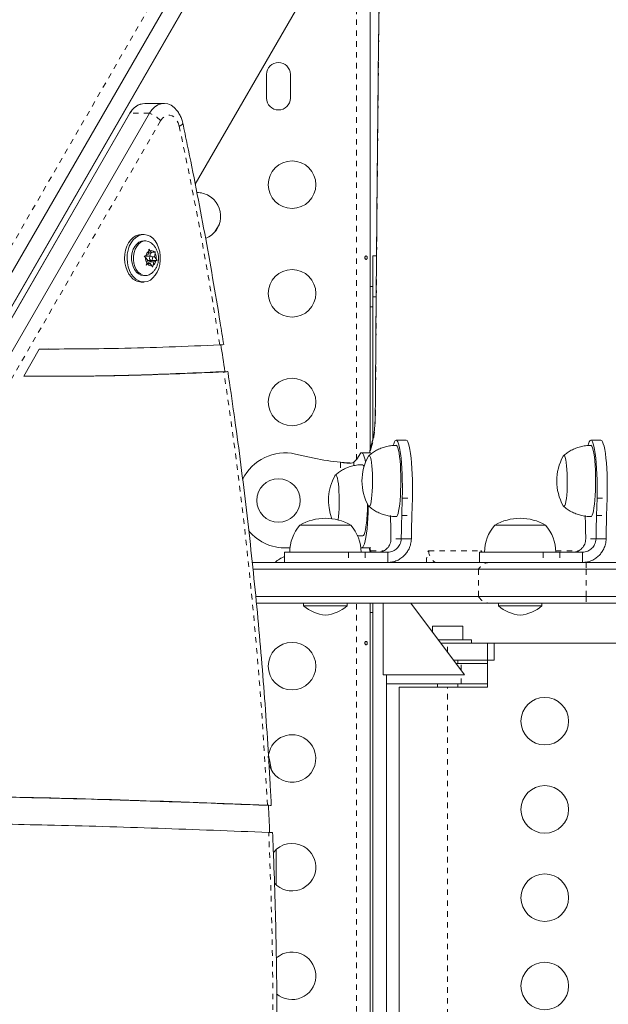
# Model space of a CAD drawing. Extents: x -58 to 440, y -60 to 496.
# Drawn here: x 153 to 164, y 221 to 239 of the extents above; entities that cross this region are included whole.
import ezdxf

# ---------------------------------------------------------------- set-up
doc = ezdxf.new("R2010")
doc.units = 0
doc.header["$LTSCALE"] = 0.125
doc.header["$MEASUREMENT"] = 0
doc.linetypes.add('PHANTOM', pattern=[0.5, 0.25, -0.05, 0.05, -0.05, 0.05, -0.05])
doc.layers.add('CONTOUR', color=7, linetype='CONTINUOUS')

msp = doc.modelspace()

# ---------------------------------------------------------------- linework, layer by layer
at = {"layer": 'CONTOUR', "linetype": 'Continuous', "lineweight": 15}
for p, q in [((156.33753, 235.91968), (170.85127, 261.05821)), ((148.06141, 225.19073), (164.79706, 254.17861)), ((148.06728, 225.20598), (164.80293, 254.19387)), ((152.78186, 233.99026), (157.9128, 242.87758)), ((159.55495, 239.63202), (159.55495, 231.0422)), ((157.6487, 237.94441), (157.6487, 237.50691)), ((158.0862, 237.50691), (158.0862, 237.94441)), ((155.76298, 237.40914), (155.4061, 237.40914)), ((158.05385, 237.39243), (158.05979, 237.40272)), ((155.1256, 237.21447), (148.15296, 225.13787)), ((155.13588, 237.22718), (148.16323, 225.15058)), ((155.49275, 237.22718), (148.52011, 225.15058)), ((156.69902, 235.04579), (156.78042, 235.18678)), ((155.38804, 234.9966), (155.34379, 234.9966)), ((155.42151, 234.87785), (155.38804, 234.87785)), ((155.48092, 234.72378), (155.50634, 234.69797)), ((155.48106, 234.68709), (155.48092, 234.72378)), ((155.39842, 234.59845), (155.42987, 234.60933)), ((155.42383, 234.57264), (155.39842, 234.59845)), ((155.45527, 234.53044), (155.42383, 234.57264)), ((155.47119, 234.62711), (155.42987, 234.60933)), ((155.52187, 234.59816), (155.43265, 234.59816)), ((155.47119, 234.62711), (155.48106, 234.68709)), ((155.4759, 234.65577), (155.53778, 234.65577)), ((155.50095, 234.59816), (155.51044, 234.65577)), ((155.53778, 234.65577), (155.50634, 234.69797)), ((155.53778, 234.65577), (155.5791, 234.67355)), ((155.54046, 234.58776), (155.58846, 234.58776)), ((155.5791, 234.67355), (155.5982, 234.68443)), ((155.58846, 234.58776), (155.59833, 234.64774)), ((155.58846, 234.58776), (155.6199, 234.54556)), ((155.5982, 234.68443), (155.59833, 234.64774)), ((155.6199, 234.54556), (155.63297, 234.51975)), ((159.60495, 234.60066), (159.67164, 234.60066)), ((159.60495, 233.85066), (159.60495, 234.60066)), ((155.43319, 234.43377), (155.4454, 234.47046)), ((155.46464, 234.44465), (155.43319, 234.43377)), ((155.44273, 234.46243), (155.50595, 234.46243)), ((155.45527, 234.53044), (155.4454, 234.47046)), ((155.45356, 234.52004), (155.52187, 234.52004)), ((155.50595, 234.46243), (155.46464, 234.44465)), ((155.47861, 234.46243), (155.48333, 234.49109)), ((155.48333, 234.49109), (155.54992, 234.51975)), ((155.48333, 234.49109), (155.57255, 234.49109)), ((155.50595, 234.46243), (155.5374, 234.42023)), ((155.55046, 234.39442), (155.5374, 234.42023)), ((155.54992, 234.51975), (155.5412, 234.53146)), ((155.54992, 234.51975), (155.63297, 234.51975)), ((155.56267, 234.43111), (155.55046, 234.39442)), ((155.57255, 234.49109), (155.56267, 234.43111)), ((155.57255, 234.49109), (155.61386, 234.50887)), ((155.63297, 234.51975), (155.61386, 234.50887)), ((155.38804, 234.24035), (155.42151, 234.24035)), ((155.34379, 234.1216), (155.38804, 234.1216)), ((159.60495, 234.03816), (159.55495, 234.03816)), ((159.60495, 233.85066), (159.60495, 231.21531)), ((159.55495, 233.66316), (159.60495, 233.66316)), ((153.46722, 232.88693), (153.17988, 232.38925)), ((153.64525, 232.88933), (153.46667, 232.88773)), ((153.64525, 232.88933), (153.46667, 232.88773)), ((153.60065, 232.88623), (153.64526, 232.88623)), ((153.64526, 232.88623), (153.73448, 232.88623)), ((160.21788, 231.20909), (160.03204, 231.20909)), ((163.80137, 231.20909), (163.61553, 231.20909)), ((158.1807, 230.95533), (158.52277, 230.87997)), ((159.32334, 230.88103), (159.37084, 230.95691)), ((159.56473, 230.97791), (159.39716, 230.97769)), ((160.14548, 230.1447), (160.13606, 229.82485)), ((160.33132, 230.1447), (160.3219, 229.82485)), ((163.72897, 230.1447), (163.71955, 229.82485)), ((163.91481, 230.1447), (163.90539, 229.82485)), ((158.26242, 229.64659), (159.19737, 229.64659)), ((158.26242, 229.64659), (159.19992, 229.64659)), ((159.19737, 229.64659), (159.19992, 229.64659)), ((161.84591, 229.64659), (162.65212, 229.64659)), ((161.84591, 229.64659), (162.78341, 229.64659)), ((162.65212, 229.64659), (162.78341, 229.64659)), ((160.3125, 229.39659), (160.12666, 229.39659)), ((163.89599, 229.39659), (163.71015, 229.39659)), ((157.98006, 229.14659), (157.98006, 228.95909)), ((159.1562, 229.14659), (157.98006, 229.14659)), ((159.46381, 229.14659), (159.1562, 229.14659)), ((159.39948, 229.22769), (159.56477, 229.22791)), ((159.87887, 229.14659), (159.46381, 229.14659)), ((159.55495, 229.15013), (159.55495, 229.14659)), ((159.87887, 229.14659), (159.87887, 228.95909)), ((161.56355, 229.14659), (161.56355, 228.95909)), ((162.73969, 229.14659), (161.56355, 229.14659)), ((163.0473, 229.14659), (162.73969, 229.14659)), ((163.46236, 229.14659), (163.0473, 229.14659)), ((163.46236, 229.14659), (163.46236, 228.95909)), ((157.42499, 228.95909), (157.44078, 228.95909)), ((157.44078, 228.95909), (161.7618, 228.95909)), ((161.7618, 228.95909), (163.52641, 228.95909)), ((163.52641, 228.95909), (164.51627, 228.95909)), ((161.54721, 228.83409), (157.39892, 228.83409)), ((163.52604, 228.83409), (161.54721, 228.83409)), ((166.70794, 228.83409), (163.52604, 228.83409)), ((161.54721, 228.33409), (157.45002, 228.33409)), ((161.7618, 228.20909), (157.46241, 228.20909)), ((158.33117, 228.20909), (158.33117, 228.16221)), ((159.13117, 228.16221), (159.13117, 228.20909)), ((159.55495, 228.20909), (159.55495, 212.49223)), ((159.60495, 228.20909), (159.60495, 212.49223)), ((159.79245, 228.20909), (159.79245, 226.89156)), ((161.29245, 226.89156), (160.3043, 228.20909)), ((163.52604, 228.33409), (161.54721, 228.33409)), ((163.52641, 228.20909), (161.7618, 228.20909)), ((161.91466, 228.20909), (161.91466, 228.16221)), ((162.71466, 228.16221), (162.71466, 228.20909)), ((166.70794, 228.33409), (163.52604, 228.33409)), ((166.70831, 228.20909), (163.52641, 228.20909)), ((158.33117, 228.16221), (159.13117, 228.16221)), ((159.55495, 228.03816), (159.60495, 228.03816)), ((161.91466, 228.16221), (162.17391, 228.16221)), ((162.17391, 228.16221), (162.71466, 228.16221)), ((160.69895, 227.78766), (160.69895, 227.6829)), ((160.69895, 227.78766), (161.26095, 227.78766)), ((161.26095, 227.53766), (161.26095, 227.78766)), ((161.41745, 227.53766), (160.80788, 227.53766)), ((160.97995, 227.47566), (160.85438, 227.47566)), ((161.83745, 227.47566), (160.97995, 227.47566)), ((161.41745, 227.47566), (161.41745, 227.53766)), ((161.71245, 226.66316), (161.71245, 227.47566)), ((171.94745, 227.47566), (161.71245, 227.47566)), ((161.83745, 227.16316), (161.83745, 227.47566)), ((161.83745, 227.16316), (161.08875, 227.16316)), ((161.16745, 227.10066), (161.16745, 227.16316)), ((161.22995, 227.10066), (161.13563, 227.10066)), ((161.22995, 227.10066), (161.71245, 227.10066)), ((159.79245, 226.89156), (161.29245, 226.89156)), ((159.85495, 226.72566), (159.85495, 226.89156)), ((159.85495, 226.89156), (159.85495, 213.80976)), ((161.22995, 226.72566), (159.85495, 226.72566)), ((160.08745, 226.66316), (160.08745, 214.03816)), ((160.97995, 226.66316), (160.08745, 226.66316)), ((160.79245, 226.72566), (160.79245, 226.66316)), ((160.97995, 226.66316), (161.71245, 226.66316)), ((161.16745, 226.66316), (161.16745, 226.72566)), ((161.71245, 226.72566), (161.22995, 226.72566)), ((157.82803, 223.67875), (157.82803, 223.02257))]:
    msp.add_line(p, q, dxfattribs=at)
at = {"layer": 'CONTOUR', "linetype": 'PHANTOM', "lineweight": 0}
for p, q in [((152.63891, 234.23757), (157.76253, 243.11222)), ((159.30445, 230.85332), (159.30445, 240.02557)), ((155.69898, 237.08947), (148.72634, 225.01287)), ((155.49275, 237.22718), (155.13588, 237.22718)), ((159.6655, 233.85066), (159.60495, 233.85066)), ((159.00832, 230.80392), (159.00854, 230.63854)), ((159.25588, 230.80425), (159.25597, 230.74014)), ((160.14548, 230.1447), (160.33132, 230.1447)), ((163.72897, 230.1447), (163.91481, 230.1447)), ((160.13606, 229.82485), (160.3219, 229.82485)), ((163.71955, 229.82485), (163.90539, 229.82485)), ((160.12666, 229.39659), (159.93743, 229.39659)), ((163.71015, 229.39659), (163.52092, 229.39659)), ((159.1562, 229.14659), (159.1562, 228.95909)), ((159.46381, 229.14659), (159.46381, 228.95909)), ((159.56767, 229.17559), (159.80113, 229.17559)), ((159.56935, 229.14659), (159.56767, 229.17559)), ((160.63106, 229.17559), (161.59377, 229.17559)), ((161.59544, 229.14659), (161.59377, 229.17559)), ((162.73969, 229.14659), (162.73969, 228.95909)), ((162.97028, 229.17559), (163.38641, 229.17559)), ((163.0473, 229.14659), (163.0473, 228.95909)), ((161.54721, 228.83409), (161.54721, 228.33409)), ((163.52604, 228.83409), (163.52604, 228.33409)), ((159.30445, 212.49223), (159.30445, 228.20909)), ((160.97995, 227.30823), (160.97995, 227.47566)), ((161.22995, 226.9749), (161.22995, 227.10066)), ((161.22995, 226.72566), (161.22995, 226.89156)), ((160.97995, 214.03816), (160.97995, 226.66316))]:
    msp.add_line(p, q, dxfattribs=at)
at = {"layer": 'CONTOUR', "linetype": 'PHANTOM', "lineweight": 0, "flags": 128}
for points in [[(159.72293, 239.56534), (159.71122, 238.50806), (159.69724, 237.15928), (159.68434, 235.80989), (159.67252, 234.45994), (159.66178, 233.10948), (159.65212, 231.75856)], [(155.1256, 237.21447), (155.12629, 237.21563), (155.13588, 237.22718)], [(156.04223, 236.99131), (156.02313, 237.0534), (155.99424, 237.10723), (155.95722, 237.14973), (155.9142, 237.17846), (155.86762, 237.19178), (155.82017, 237.18892), (155.77454, 237.17006), (155.73336, 237.13626), (155.69898, 237.08947)], [(159.65212, 231.75856), (159.65029, 231.65062), (159.64632, 231.54601), (159.64028, 231.44714), (159.63233, 231.35629), (159.62264, 231.27556), (159.61144, 231.2068), (159.59899, 231.15161), (159.58557, 231.11126)], [(159.64991, 231.76024), (159.64991, 231.76021), (159.65212, 231.75856)], [(159.54777, 229.18284), (159.54543, 229.20165), (159.54583, 229.22822)], [(160.58886, 228.95909), (160.58916, 228.96478), (160.59335, 229.02382), (160.59899, 229.07557), (160.60586, 229.11804), (160.6137, 229.1496), (160.62221, 229.16903), (160.63106, 229.17559)], [(157.38673, 228.95307), (157.40844, 228.95695), (157.44078, 228.95909)]]:
    msp.add_lwpolyline(points, dxfattribs=at)
at = {"layer": 'CONTOUR', "linetype": 'Continuous', "lineweight": 15, "flags": 128}
for points in [[(155.49275, 237.22718), (155.53696, 237.29106), (155.58845, 237.34263), (155.64557, 237.38021), (155.70649, 237.40259), (155.76922, 237.40906), (155.83175, 237.39941), (155.89207, 237.37393), (155.94821, 237.33347), (155.96676, 237.31578)], [(155.96854, 237.31394), (155.94821, 237.33347), (155.89207, 237.37393), (155.83175, 237.39941), (155.76922, 237.40906), (155.70649, 237.40259), (155.64557, 237.38021), (155.58845, 237.34263), (155.53696, 237.29106), (155.49275, 237.22718)], [(155.15495, 234.21455), (155.11489, 234.26823), (155.08219, 234.33126), (155.0579, 234.40161), (155.0428, 234.47703), (155.03737, 234.55508), (155.04179, 234.63326), (155.05592, 234.70905), (155.0793, 234.78003), (155.11118, 234.84391), (155.15054, 234.89863), (155.1961, 234.94244), (155.24642, 234.97393), (155.29986, 234.99208), (155.34379, 234.9966)], [(155.1992, 234.21455), (155.15914, 234.26823), (155.12644, 234.33126), (155.10215, 234.40161), (155.08705, 234.47703), (155.08163, 234.55508), (155.08605, 234.63326), (155.10017, 234.70905), (155.12355, 234.78003), (155.15543, 234.84391), (155.19479, 234.89863), (155.24036, 234.94244), (155.29067, 234.97393), (155.34412, 234.99208), (155.39897, 234.99632), (155.45347, 234.98651), (155.50588, 234.96296), (155.55449, 234.92643), (155.59775, 234.87809), (155.63428, 234.8195), (155.66289, 234.75254), (155.68266, 234.67937), (155.69297, 234.60232), (155.69347, 234.52389), (155.68416, 234.44659), (155.66533, 234.37291), (155.63759, 234.30521), (155.60183, 234.24567), (155.55919, 234.19621), (155.51106, 234.15841), (155.45897, 234.13348), (155.4046, 234.12224), (155.3497, 234.12504), (155.29603, 234.14179), (155.24532, 234.17195), (155.1992, 234.21455)], [(155.33696, 234.24881), (155.29289, 234.27075), (155.25298, 234.30529), (155.21897, 234.35093), (155.19235, 234.40567), (155.17429, 234.46711), (155.16556, 234.53257), (155.16656, 234.59919), (155.17724, 234.66406), (155.19713, 234.72434), (155.22536, 234.7774), (155.26071, 234.82092), (155.30162, 234.853), (155.3463, 234.87223), (155.38804, 234.87785)], [(155.37044, 234.24881), (155.32637, 234.27075), (155.28646, 234.30529), (155.25245, 234.35093), (155.22583, 234.40567), (155.20776, 234.46711), (155.19904, 234.53257), (155.20003, 234.59919), (155.21071, 234.66406), (155.2306, 234.72434), (155.25884, 234.7774), (155.29418, 234.82092), (155.33509, 234.853), (155.37978, 234.87223), (155.42629, 234.87778), (155.47259, 234.8694), (155.51666, 234.84745), (155.52717, 234.8399)], [(155.52813, 234.59713), (155.51746, 234.59765), (155.50746, 234.59231), (155.49966, 234.58191), (155.49523, 234.56804), (155.49487, 234.55281), (155.49861, 234.53853), (155.50589, 234.52739), (155.51561, 234.52107), (155.52628, 234.52055), (155.53627, 234.52589), (155.54408, 234.53629), (155.5485, 234.55016), (155.54887, 234.5654), (155.54513, 234.57967), (155.53784, 234.59081), (155.52813, 234.59713)], [(155.38804, 234.24035), (155.38326, 234.24042), (155.33696, 234.24881)], [(159.9806, 231.11864), (159.98858, 231.14558), (160.00267, 231.18067), (160.01724, 231.20195), (160.03204, 231.20909), (160.04685, 231.20195), (160.06141, 231.18067), (160.0755, 231.14558), (160.08888, 231.09725), (160.10133, 231.03649), (160.11265, 230.96427), (160.12266, 230.88177), (160.13119, 230.79034), (160.1381, 230.69148), (160.14328, 230.58678), (160.14665, 230.47797), (160.14815, 230.3668), (160.14776, 230.25511), (160.14548, 230.1447)], [(160.05253, 231.09694), (160.03998, 231.11261), (160.03201, 231.11534)], [(160.03202, 229.80284), (160.04316, 229.8082), (160.05563, 229.82733), (160.06759, 229.85992), (160.07879, 229.90528), (160.089, 229.96244), (160.098, 230.03019), (160.10559, 230.10709), (160.11161, 230.19148), (160.11594, 230.28158), (160.11847, 230.37546), (160.11917, 230.47112), (160.11801, 230.56653), (160.11502, 230.65964), (160.11025, 230.74848), (160.10383, 230.83116), (160.09587, 230.9059), (160.08655, 230.97112), (160.07607, 231.02543), (160.06465, 231.06767), (160.05253, 231.09694)], [(160.21788, 231.20909), (160.23269, 231.20195), (160.24725, 231.18067), (160.26134, 231.14558), (160.27472, 231.09725), (160.28717, 231.03649), (160.29849, 230.96427), (160.3085, 230.88177), (160.31703, 230.79034), (160.32394, 230.69148), (160.32912, 230.58678), (160.33249, 230.47797), (160.33399, 230.3668), (160.3336, 230.25511), (160.33132, 230.1447)], [(163.56409, 231.11864), (163.57208, 231.14558), (163.58616, 231.18067), (163.60073, 231.20195), (163.61553, 231.20909), (163.63034, 231.20195), (163.64491, 231.18067), (163.65899, 231.14558), (163.67237, 231.09725), (163.68482, 231.03649), (163.69614, 230.96427), (163.70615, 230.88177), (163.71468, 230.79034), (163.72159, 230.69148), (163.72677, 230.58678), (163.73014, 230.47797), (163.73164, 230.3668), (163.73125, 230.25511), (163.72897, 230.1447)], [(163.63603, 231.09694), (163.62348, 231.11261), (163.61551, 231.11534)], [(163.61551, 229.80284), (163.62665, 229.8082), (163.63912, 229.82733), (163.65108, 229.85992), (163.66229, 229.90528), (163.6725, 229.96244), (163.68149, 230.03019), (163.68908, 230.10709), (163.6951, 230.19148), (163.69943, 230.28158), (163.70197, 230.37546), (163.70266, 230.47112), (163.7015, 230.56653), (163.69851, 230.65964), (163.69375, 230.74848), (163.68732, 230.83116), (163.67936, 230.9059), (163.67004, 230.97112), (163.65956, 231.02543), (163.64814, 231.06767), (163.63603, 231.09694)], [(163.80137, 231.20909), (163.81618, 231.20195), (163.83075, 231.18067), (163.84483, 231.14558), (163.85821, 231.09725), (163.87066, 231.03649), (163.88198, 230.96427), (163.89199, 230.88177), (163.90052, 230.79034), (163.90743, 230.69148), (163.91261, 230.58678), (163.91598, 230.47797), (163.91748, 230.3668), (163.91709, 230.25511), (163.91481, 230.1447)], [(159.37084, 230.95691), (159.38618, 230.9741), (159.40172, 230.97708), (159.4172, 230.9658), (159.43238, 230.94045), (159.447, 230.90144), (159.46083, 230.8494), (159.47006, 230.80492)], [(159.52183, 230.00348), (159.53256, 229.99126), (159.54341, 229.99326), (159.55404, 230.00941), (159.56415, 230.03922), (159.57341, 230.08179), (159.58155, 230.13582), (159.58831, 230.19968), (159.59351, 230.27142), (159.59697, 230.34886), (159.59859, 230.42965), (159.59833, 230.51133), (159.59618, 230.59143), (159.59222, 230.66751), (159.58657, 230.73725), (159.5794, 230.79854), (159.57092, 230.84952), (159.56139, 230.88863), (159.55111, 230.91469), (159.54038, 230.92691), (159.52953, 230.92492), (159.52195, 230.9149)], [(159.55111, 230.91469), (159.54038, 230.92691), (159.52953, 230.92492), (159.52195, 230.9149)], [(159.52195, 230.00328), (159.53256, 229.99126), (159.54341, 229.99326), (159.55404, 230.00941), (159.56415, 230.03922), (159.57341, 230.08179), (159.58155, 230.13582), (159.58831, 230.19968), (159.59351, 230.27142), (159.59697, 230.34886), (159.59859, 230.42965), (159.59833, 230.51133), (159.59618, 230.59143), (159.59222, 230.66751), (159.58657, 230.73725), (159.5794, 230.79854), (159.57092, 230.84952), (159.56139, 230.88863), (159.55111, 230.91469)], [(163.10533, 230.00348), (163.11605, 229.99126), (163.1269, 229.99326), (163.13754, 230.00941), (163.14764, 230.03922), (163.1569, 230.08179), (163.16504, 230.13582), (163.17181, 230.19968), (163.177, 230.27142), (163.18046, 230.34886), (163.18208, 230.42965), (163.18182, 230.51133), (163.17967, 230.59143), (163.17572, 230.66751), (163.17006, 230.73725), (163.16289, 230.79854), (163.15441, 230.84952), (163.14488, 230.88863), (163.1346, 230.91469), (163.12387, 230.92691), (163.11302, 230.92492), (163.10544, 230.9149)], [(163.1346, 230.91469), (163.12387, 230.92691), (163.11302, 230.92492), (163.10544, 230.9149)], [(163.10544, 230.00328), (163.11605, 229.99126), (163.1269, 229.99326), (163.13754, 230.00941), (163.14764, 230.03922), (163.1569, 230.08179), (163.16504, 230.13582), (163.17181, 230.19968), (163.177, 230.27142), (163.18046, 230.34886), (163.18208, 230.42965), (163.18182, 230.51133), (163.17967, 230.59143), (163.17572, 230.66751), (163.17006, 230.73725), (163.16289, 230.79854), (163.15441, 230.84952), (163.14488, 230.88863), (163.1346, 230.91469)], [(158.97143, 229.80496), (158.97776, 229.87244), (158.98235, 229.94689), (158.98506, 230.02605), (158.98581, 230.10753), (158.98458, 230.18884), (158.98141, 230.26751), (158.97639, 230.34115), (158.96967, 230.40753), (158.96146, 230.46463), (158.95201, 230.51071), (158.94161, 230.54438), (158.93056, 230.5646), (158.91922, 230.57077), (158.90791, 230.5627), (158.90402, 230.55652)], [(158.96293, 229.74261), (158.96356, 229.74651), (158.97143, 229.80496), (158.97776, 229.87244), (158.98235, 229.94689), (158.98506, 230.02605), (158.98581, 230.10753), (158.98458, 230.18884), (158.98141, 230.26751), (158.97639, 230.34115), (158.96967, 230.40753), (158.96146, 230.46463), (158.95201, 230.51071), (158.94161, 230.54438), (158.93056, 230.5646), (158.91922, 230.57077), (158.90791, 230.5627), (158.90402, 230.55652)], [(159.5195, 230.00772), (159.51925, 229.99134), (159.51644, 229.88165), (159.51169, 229.77556), (159.5051, 229.67481), (159.49677, 229.58103), (159.48683, 229.49576), (159.47545, 229.42039), (159.46281, 229.35614), (159.44912, 229.30407), (159.4346, 229.26502), (159.41949, 229.23962), (159.40403, 229.22831), (159.38849, 229.23124), (159.38184, 229.23688)], [(158.96293, 229.74261), (158.96356, 229.74651), (158.97143, 229.80496)], [(159.41656, 229.44646), (159.41727, 229.44648), (159.43055, 229.4542), (159.44351, 229.47574), (159.45588, 229.51065), (159.4674, 229.55817), (159.47781, 229.6173), (159.48691, 229.68678)], [(157.42499, 228.95909), (157.39236, 228.95695), (157.38606, 228.95604)], [(157.68401, 225.41014), (157.70906, 225.29231), (157.73951, 225.13028)]]:
    msp.add_lwpolyline(points, dxfattribs=at)
at = {"layer": 'CONTOUR', "linetype": 'Continuous', "lineweight": 15}
for centre, radius in [((158.11745, 235.91316), 0.4375), ((158.11745, 233.91316), 0.4375), ((158.11745, 231.91316), 0.4375), ((157.86745, 230.10066), 0.4), ((158.11745, 227.05066), 0.4375), ((162.76745, 226.03816), 0.4375), ((162.76745, 224.41316), 0.4375), ((162.76745, 222.78816), 0.4375), ((162.76745, 221.16316), 0.4375)]:
    msp.add_circle(centre, radius, dxfattribs=at)
for centre, radius, start, end in [((157.86745, 237.94441), 0.21875, 0, 180), ((157.86745, 237.50691), 0.21875, 180, 0), ((155.42944, 237.08286), 0.32712, 94.090373, 153.81989), ((155.42588, 237.08814), 0.32161, 93.525464, 154.384799), ((156.36745, 235.33122), 0.4375, 60, 89.873126), ((156.36745, 235.33122), 0.4375, 291.53381, 60), ((155.43392, 234.57362), 0.02457, 92.973355, 153.058147), ((155.60747, 234.55804), 0.18421, 175.456256, 208.386348), ((155.55862, 234.5803), 0.13198, 125.991841, 167.293173), ((155.52139, 234.62219), 0.07726, 41.669188, 101.232313), ((155.43627, 234.56016), 0.18421, 355.456256, 28.386348), ((155.52235, 234.49601), 0.07726, 221.669188, 281.232313), ((155.48511, 234.5379), 0.13198, 305.991841, 347.293173), ((155.35157, 234.37571), 0.25423, 219.338813, 268.245509), ((155.42152, 234.40805), 0.16724, 252.21596, 308.104405), ((78.36904, 220.64115), 79.40052, 8.5712571, 8.9337783), ((157.99245, 230.10083), 0.875, 77.575867, 153.701797), ((160.34565, 230.45909), 0.94141, 151.041218, 208.958782), ((163.92914, 230.45909), 0.94141, 151.041218, 208.958782), ((159.38336, 234.7863), 4, 257.575867, 264.620044), ((159.09907, 231.01005), 0.25874, 307.307281, 330.09066), ((159.40277, 230.7198), 0.04096, 9.914813, 72.909429), ((159.72905, 230.10312), 0.94141, 151.20885, 201.117946), ((155.88506, 230.06557), 3.62171, 353.996487, 359.471338), ((131.01593, 228.97575), 28.92456, 0.833647, 1.682183), ((189.04815, 228.97575), 28.92456, 178.317817, 179.166353), ((189.23399, 228.97575), 28.92456, 178.317817, 179.166353), ((134.59943, 228.97575), 28.92456, 0.833647, 1.682183), ((192.63164, 228.97575), 28.92456, 178.317817, 179.166353), ((192.81748, 228.97575), 28.92456, 178.317817, 179.166353), ((158.84057, 229.14462), 0.76565, 139.034755, 179.853154), ((158.73117, 228.83018), 0.94141, 60.137166, 119.862834), ((158.62177, 229.14462), 0.76565, 0.146846, 40.965245), ((162.42406, 229.14462), 0.76565, 139.034755, 179.853154), ((162.31466, 228.83018), 0.94141, 60.137166, 119.862834), ((162.20526, 229.14462), 0.76565, 0.146846, 40.965245), ((157.99245, 230.10083), 0.875, 219.331971, 275.723464), ((158.11745, 228.65066), 0.4375, 108.302378, 135.172295), ((158.79539, 228.68613), 0.7, 228.457204, 264.735668), ((158.66694, 228.68613), 0.7, 275.264332, 311.542796), ((162.37888, 228.68613), 0.7, 228.457204, 264.735668), ((162.25043, 228.68613), 0.7, 275.264332, 311.542796), ((158.11745, 225.35066), 0.4375, 60, 177.394161), ((158.11745, 225.35066), 0.4375, 188.323729, 60), ((75.7905, 220.35967), 81.99547, 2.5430941, 2.8835303), ((158.11745, 223.35066), 0.4375, 60, 141.645486), ((158.11745, 223.35066), 0.4375, 222.241696, 60), ((158.11745, 221.35066), 0.4375, 60, 131.416627), ((158.11745, 221.35066), 0.4375, 229.513005, 60)]:
    msp.add_arc(centre, radius, start, end, dxfattribs=at)
at = {"layer": 'CONTOUR', "linetype": 'PHANTOM', "lineweight": 0}
for centre, radius, start, end in [((155.32453, 236.752), 0.50407, 42.026203, 70.505609), ((156.02493, 237.08146), 0.0918, 280.86612, 335.345009), ((79.81502, 220.83316), 77.92094, 8.9563671, 11.9680347), ((77.1274, 220.4317), 80.63846, 2.8851839, 8.5837819), ((160.29595, 230.84361), 0.75912, 159.354951, 169.811944), ((159.81077, 231.12099), 0.22541, 157.102795, 182.472713), ((159.61387, 229.22562), 0.06809, 177.809901, 227.280517), ((160.88145, 229.17518), 0.2504, 179.904835, 239.654783), ((161.56613, 229.1379), 0.04675, 10.714959, 53.750135), ((161.76222, 228.71167), 0.24741, 90.097172, 150.345173), ((177.14121, 228.85573), 13.61519, 179.565061, 180.091094), ((161.76222, 228.4565), 0.24741, 209.654827, 269.902828), ((177.14121, 228.31244), 13.61519, 179.908906, 180.434939), ((75.89899, 220.35114), 81.86937, 356.0597291, 2.5470988)]:
    msp.add_arc(centre, radius, start, end, dxfattribs=at)
at = {"layer": 'CONTOUR', "linetype": 'Continuous', "lineweight": 15}
for points, knots in [([(159.72087, 239.56568), (159.71626, 239.15918), (159.70535, 238.1973), (159.69005, 236.67886), (159.67472, 235.01064), (159.66123, 233.37111), (159.65362, 232.28737), (159.64991, 231.76024)], [0, 0, 0, 0, 0.15643231, 0.37015611, 0.58387985, 0.79760355, 1, 1, 1, 1]), ([(155.17063, 237.27822), (155.1612, 237.2668), (155.14468, 237.24678), (155.13134, 237.22418), (155.1256, 237.21447)], [0, 0, 0, 0, 0.5701209, 1, 1, 1, 1]), ([(155.20159, 237.31356), (155.19691, 237.30945), (155.18817, 237.30178), (155.18128, 237.29225), (155.17808, 237.28782)], [0, 0, 0, 0, 0.53510263, 1, 1, 1, 1]), ([(156.10835, 237.04318), (156.10445, 237.05959), (156.09409, 237.10318), (156.06828, 237.17109), (156.02921, 237.24035), (155.99476, 237.28819), (155.97213, 237.30919), (155.96723, 237.31374)], [0, 0, 0, 0, 0.16008818, 0.42528854, 0.69372923, 0.93362357, 1, 1, 1, 1]), ([(156.85944, 232.97047), (156.83814, 233.10474), (156.77315, 233.51437), (156.65805, 234.19727), (156.51131, 235.01802), (156.35589, 235.83553), (156.22052, 236.51021), (156.13598, 236.91191), (156.10835, 237.04318)], [0, 0, 0, 0, 0.09804792, 0.29912918, 0.50021256, 0.70129678, 0.90238188, 1, 1, 1, 1]), ([(155.52458, 234.27695), (155.52623, 234.27798), (155.54405, 234.28912), (155.57241, 234.3186), (155.60796, 234.36456), (155.63502, 234.41805), (155.6535, 234.47709), (155.66207, 234.54083), (155.65959, 234.60749), (155.64542, 234.67196), (155.62091, 234.73117), (155.58762, 234.78196), (155.55607, 234.81808), (155.53375, 234.83366), (155.52766, 234.83791)], [0, 0, 0, 0, 0.00908686, 0.09827098, 0.18835513, 0.28053614, 0.37573572, 0.47437906, 0.57654608, 0.6823859, 0.77854003, 0.87285648, 0.96532953, 1, 1, 1, 1]), ([(159.45821, 234.5664), (159.45875, 234.56294), (159.45984, 234.55603), (159.46472, 234.54726), (159.47124, 234.54093), (159.47876, 234.53782), (159.48625, 234.53826), (159.4929, 234.54218), (159.49811, 234.54914), (159.50145, 234.5584), (159.50266, 234.56891), (159.50166, 234.57944), (159.49854, 234.58883), (159.4935, 234.59607), (159.48693, 234.60034), (159.47947, 234.60111), (159.47196, 234.59833), (159.46528, 234.59234), (159.46036, 234.58376), (159.45802, 234.57462), (159.45816, 234.56875), (159.45821, 234.5664)], [0, 0, 0, 0, 0.05350078, 0.10699034, 0.16074117, 0.2145264, 0.26795903, 0.3212032, 0.37470967, 0.42852776, 0.48222042, 0.53554069, 0.58882496, 0.64246286, 0.69629504, 0.7498604, 0.80311717, 0.85649814, 0.91024458, 0.9640337, 1, 1, 1, 1]), ([(156.78589, 232.96407), (156.47604, 232.9505), (155.8565, 232.92337), (154.75027, 232.89083), (153.95383, 232.88841), (153.46722, 232.88693)], [0, 0, 0, 0, 0.28017788, 0.56020996, 1, 1, 1, 1]), ([(156.85703, 232.97005), (156.85782, 232.96991), (156.86201, 232.96917), (156.84164, 232.96707), (156.80514, 232.96511), (156.78589, 232.96407)], [0, 0, 0, 0, 0.09875329, 0.52460209, 1, 1, 1, 1]), ([(153.17988, 232.38925), (153.52372, 232.38763), (154.21134, 232.38439), (155.43909, 232.40702), (156.32266, 232.44452), (156.8626, 232.46744)], [0, 0, 0, 0, 0.28004728, 0.56004497, 1, 1, 1, 1]), ([(153.64522, 232.389), (153.81859, 232.38846), (154.35012, 232.38681), (155.44437, 232.41018), (156.36487, 232.45038), (156.92737, 232.47495)], [0, 0, 0, 0, 0.15843032, 0.48572576, 1, 1, 1, 1]), ([(153.64522, 232.389), (153.81859, 232.38846), (154.35012, 232.38681), (155.44437, 232.41018), (156.36487, 232.45038), (156.92737, 232.47495)], [0, 0, 0, 0, 0.15843032, 0.48572576, 1, 1, 1, 1]), ([(156.8626, 232.46744), (156.88038, 232.4684), (156.91594, 232.47033), (156.93809, 232.47248), (156.93373, 232.47329), (156.93274, 232.47348)], [0, 0, 0, 0, 0.43543344, 0.87098156, 1, 1, 1, 1]), ([(157.73564, 224.48586), (157.72891, 224.61654), (157.70768, 225.02877), (157.66543, 225.72184), (157.60589, 226.56453), (157.53751, 227.40588), (157.46052, 228.2457), (157.37487, 229.08383), (157.2806, 229.92007), (157.17775, 230.75426), (157.06816, 231.57158), (156.98572, 232.14433), (156.9411, 232.4399), (156.93596, 232.474)], [0, 0, 0, 0, 0.0486763, 0.15355096, 0.25842647, 0.36330219, 0.46817814, 0.57305434, 0.67793083, 0.78280763, 0.88768475, 0.98704262, 1, 1, 1, 1]), ([(159.64991, 231.76024), (159.64976, 231.74453), (159.64933, 231.69894), (159.64742, 231.62454), (159.64373, 231.53969), (159.63865, 231.4603), (159.63239, 231.38832), (159.62523, 231.32562), (159.61793, 231.27602), (159.61113, 231.24), (159.60602, 231.21819), (159.60261, 231.20745), (159.60294, 231.20831), (159.60304, 231.20857)], [0, 0, 0, 0, 0.059648843, 0.173129539, 0.286289782, 0.398702917, 0.509897049, 0.619177355, 0.725473232, 0.815852503, 0.897610787, 0.96916017, 1, 1, 1, 1]), ([(160.03197, 231.11374), (160.01447, 231.11397), (159.96503, 231.11461), (159.8852, 231.10233), (159.79515, 231.07903), (159.71108, 231.04567), (159.63409, 231.00384), (159.57341, 230.96301), (159.54096, 230.93376), (159.52953, 230.92346)], [0, 0, 0, 0, 0.09540576, 0.26957086, 0.43845143, 0.60241254, 0.761626, 0.91610962, 1, 1, 1, 1]), ([(159.60314, 231.20874), (159.59862, 231.1974), (159.58435, 231.1616), (159.56739, 231.10126), (159.55245, 231.03564), (159.54523, 230.99232), (159.54283, 230.97788)], [0, 0, 0, 0, 0.16529408, 0.52188717, 0.84061933, 1, 1, 1, 1]), ([(163.61546, 231.11374), (163.59796, 231.11397), (163.54852, 231.11461), (163.46869, 231.10233), (163.37865, 231.07903), (163.29457, 231.04567), (163.21758, 231.00384), (163.1569, 230.96301), (163.12445, 230.93376), (163.11302, 230.92346)], [0, 0, 0, 0, 0.09540576, 0.26957086, 0.43845143, 0.60241254, 0.761626, 0.91610962, 1, 1, 1, 1]), ([(159.41495, 230.75811), (159.40986, 230.75836), (159.37249, 230.76022), (159.3038, 230.7517), (159.21171, 230.73274), (159.12531, 230.70261), (159.04559, 230.66384), (158.97368, 230.61886), (158.93153, 230.5834), (158.91132, 230.56639)], [0, 0, 0, 0, 0.02774252, 0.20367386, 0.37414053, 0.53958989, 0.70025939, 0.85622179, 1, 1, 1, 1]), ([(159.00832, 230.80392), (159.02606, 230.80115), (159.05956, 230.79592), (159.11639, 230.78871), (159.17771, 230.78415), (159.23435, 230.78889), (159.24867, 230.79911), (159.25588, 230.80425)], [0, 0, 0, 0, 0.1499402, 0.28314603, 0.49926398, 0.74800014, 1, 1, 1, 1]), ([(159.00832, 230.80392), (159.03933, 230.80118), (159.09797, 230.79599), (159.16456, 230.79112), (159.19825, 230.78931), (159.20731, 230.78883)], [0, 0, 0, 0, 0.45072012, 0.85223673, 1, 1, 1, 1]), ([(159.52667, 229.99752), (159.53757, 229.98745), (159.57055, 229.95702), (159.63315, 229.91479), (159.7131, 229.87145), (159.7986, 229.83799), (159.89101, 229.81467), (159.96957, 229.80295), (160.01786, 229.80408), (160.03207, 229.80441)], [0, 0, 0, 0, 0.080377227, 0.242965166, 0.407198045, 0.572517104, 0.738548441, 0.923079094, 1, 1, 1, 1]), ([(163.11016, 229.99752), (163.12107, 229.98745), (163.15404, 229.95702), (163.21664, 229.91479), (163.29659, 229.87145), (163.38209, 229.83799), (163.4745, 229.81467), (163.55306, 229.80295), (163.60135, 229.80408), (163.61556, 229.80441)], [0, 0, 0, 0, 0.08037723, 0.24296517, 0.40719805, 0.5725171, 0.73854844, 0.92307909, 1, 1, 1, 1]), ([(159.31885, 229.45371), (159.32446, 229.4527), (159.35657, 229.4469), (159.38932, 229.44722), (159.41634, 229.44748)], [0, 0, 0, 0, 0.17493051, 1, 1, 1, 1]), ([(159.68964, 229.14659), (159.70891, 229.14783), (159.74556, 229.15019), (159.80822, 229.17212), (159.87385, 229.21717), (159.91683, 229.283), (159.93582, 229.34546), (159.93688, 229.37928), (159.93743, 229.39659)], [0, 0, 0, 0, 0.14626923, 0.27828018, 0.4996539, 0.73789564, 0.86593385, 1, 1, 1, 1]), ([(160.3125, 229.39659), (160.30986, 229.36342), (160.30482, 229.30018), (160.27344, 229.21419), (160.23237, 229.14361), (160.1819, 229.08377), (160.12154, 229.03288), (160.04864, 228.99218), (159.96638, 228.96446), (159.90843, 228.9609), (159.87887, 228.95909)], [0, 0, 0, 0, 0.1451747, 0.27677809, 0.39488224, 0.49959395, 0.61707442, 0.73955259, 0.86715673, 1, 1, 1, 1]), ([(160.12666, 229.39659), (160.12494, 229.37765), (160.12166, 229.34161), (160.09865, 229.27968), (160.05319, 229.21427), (159.98875, 229.17011), (159.92812, 229.14966), (159.89554, 229.14763), (159.87887, 229.14659)], [0, 0, 0, 0, 0.14626923, 0.27828018, 0.4996539, 0.73789564, 0.86593385, 1, 1, 1, 1]), ([(163.27313, 229.14659), (163.2924, 229.14783), (163.32905, 229.15019), (163.39171, 229.17212), (163.45734, 229.21717), (163.50032, 229.283), (163.51931, 229.34546), (163.52038, 229.37928), (163.52092, 229.39659)], [0, 0, 0, 0, 0.146269233, 0.278280184, 0.499653898, 0.737895636, 0.865933853, 1, 1, 1, 1]), ([(163.71015, 229.39659), (163.70843, 229.37765), (163.70515, 229.34161), (163.68215, 229.27968), (163.63668, 229.21427), (163.57224, 229.17011), (163.51161, 229.14966), (163.47903, 229.14763), (163.46236, 229.14659)], [0, 0, 0, 0, 0.14626923, 0.27828018, 0.4996539, 0.73789564, 0.86593385, 1, 1, 1, 1]), ([(163.89599, 229.39659), (163.89335, 229.36342), (163.88831, 229.30018), (163.85694, 229.21419), (163.81587, 229.14361), (163.7654, 229.08377), (163.70503, 229.03288), (163.63213, 228.99218), (163.54987, 228.96446), (163.49192, 228.9609), (163.46236, 228.95909)], [0, 0, 0, 0, 0.1451747, 0.27677809, 0.39488224, 0.49959395, 0.61707442, 0.73955259, 0.86715673, 1, 1, 1, 1]), ([(159.53995, 229.22787), (159.54008, 229.22698), (159.54248, 229.21065), (159.54524, 229.19614), (159.54784, 229.18242)], [0, 0, 0, 0, 0.05475763, 1, 1, 1, 1]), ([(159.54784, 229.18242), (159.54954, 229.1729), (159.55166, 229.16098), (159.55526, 229.149), (159.55598, 229.14659)], [0, 0, 0, 0, 0.79871758, 1, 1, 1, 1]), ([(159.45821, 227.47265), (159.45875, 227.46919), (159.45984, 227.46228), (159.46472, 227.45351), (159.47124, 227.44718), (159.47876, 227.44407), (159.48625, 227.44451), (159.4929, 227.44843), (159.49811, 227.45539), (159.50145, 227.46465), (159.50266, 227.47516), (159.50166, 227.48569), (159.49854, 227.49508), (159.4935, 227.50232), (159.48693, 227.50659), (159.47947, 227.50736), (159.47196, 227.50458), (159.46528, 227.49859), (159.46036, 227.49001), (159.45802, 227.48087), (159.45816, 227.475), (159.45821, 227.47265)], [0, 0, 0, 0, 0.05350078, 0.10699034, 0.16074117, 0.2145264, 0.26795903, 0.3212032, 0.37470967, 0.42852776, 0.48222042, 0.53554069, 0.58882496, 0.64246286, 0.69629504, 0.7498604, 0.80311717, 0.85649814, 0.91024458, 0.9640337, 1, 1, 1, 1]), ([(157.66364, 224.49062), (156.81371, 224.52359), (155.11396, 224.58953), (152.74622, 224.64891), (150.56078, 224.66912), (149.2256, 224.6445), (148.5581, 224.63219)], [0, 0, 0, 0, 0.28008881, 0.56013739, 0.78009659, 1, 1, 1, 1]), ([(157.72677, 224.48452), (157.1403, 224.5076), (155.96738, 224.55374), (154.20787, 224.61129), (152.57402, 224.6463), (151.42439, 224.6617), (150.86133, 224.65899), (150.75904, 224.6585)], [0, 0, 0, 0, 0.25255467, 0.50510807, 0.75761682, 0.95596497, 1, 1, 1, 1]), ([(157.72677, 224.48452), (157.14031, 224.50795), (156.06309, 224.55099), (154.9857, 224.58385), (154.49487, 224.59882)], [0, 0, 0, 0, 0.544422516, 1, 1, 1, 1]), ([(157.73352, 224.48573), (157.73421, 224.48583), (157.73836, 224.48642), (157.71859, 224.48812), (157.68257, 224.48975), (157.66364, 224.49062)], [0, 0, 0, 0, 0.08589576, 0.5198263, 1, 1, 1, 1]), ([(148.45348, 224.12932), (149.02711, 224.14127), (150.17486, 224.16518), (151.89741, 224.15845), (153.72385, 224.12666), (155.65405, 224.06879), (157.00952, 224.01591), (157.68748, 223.98946)], [0, 0, 0, 0, 0.18635274, 0.37286803, 0.55952976, 0.77969035, 1, 1, 1, 1]), ([(157.64722, 214.7312), (157.65549, 214.85301), (157.68282, 215.25581), (157.72279, 215.94047), (157.764, 216.78539), (157.79633, 217.6311), (157.82, 218.47738), (157.83493, 219.32407), (157.84115, 220.17099), (157.83863, 221.01794), (157.82743, 221.86475), (157.80733, 222.71122), (157.78381, 223.41789), (157.76547, 223.84221), (157.75931, 223.98475)], [0, 0, 0, 0, 0.039625142, 0.131038119, 0.222451551, 0.313864893, 0.405278169, 0.496691402, 0.588104617, 0.679517837, 0.770931084, 0.862344377, 0.95375774, 1, 1, 1, 1]), ([(157.68748, 223.98946), (157.70487, 223.98868), (157.73966, 223.98711), (157.76145, 223.98539), (157.75714, 223.98475), (157.75617, 223.9846)], [0, 0, 0, 0, 0.436588197, 0.873205199, 1, 1, 1, 1])]:
    msp.add_open_spline(points, degree=3, knots=knots, dxfattribs=at)

doc.saveas('drawing.dxf')
